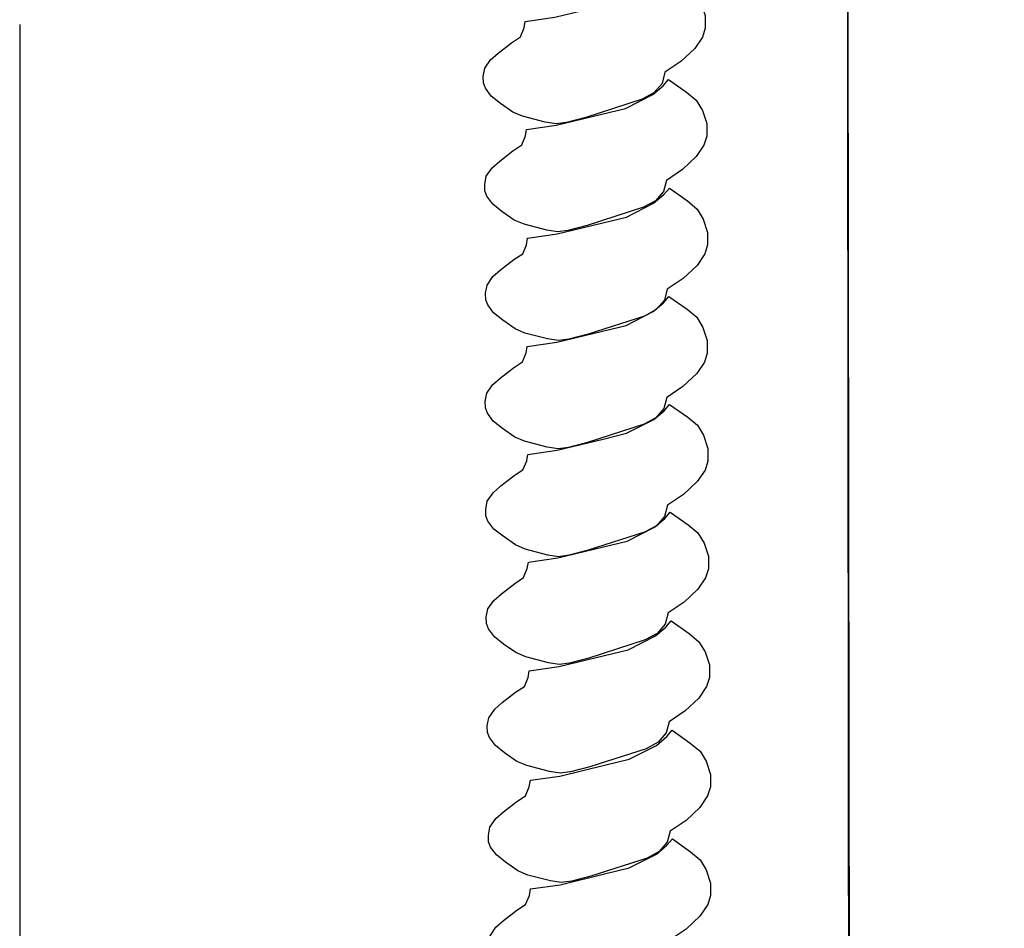
# Model space of a CAD drawing. Extents: x -26.8 to 26.8, y -37.6 to 37.6.
# Drawn here: x 2.5 to 8.6, y -10.7 to -5.1 of the extents above; entities that cross this region are included whole.
import ezdxf

# ---------------------------------------------------------------- set-up
doc = ezdxf.new("R2010")
doc.units = 0
doc.header["$MEASUREMENT"] = 0
doc.layers.add('DEFAULT_1', color=7, linetype='CONTINUOUS')

msp = doc.modelspace()

# ---------------------------------------------------------------- linework, layer by layer
at = {"layer": 'DEFAULT_1', "color": 250}
for points, knots in [([(13.7492, -23.0331), (13.7492, -23.0331), (14.6452, -20.1153), (14.6452, -20.1153), (14.6452, -20.1153), (14.6452, -20.1153), (14.6139, -3.5893), (14.6139, -3.5893), (14.6139, -3.5893), (14.6139, -3.5893), (13.7967, -3.6044), (13.7967, -3.6044), (13.7967, -3.6044), (13.7967, -3.6044), (13.7185, -35.554), (13.7185, -35.554), (13.7185, -35.554), (13.7185, -35.554), (7.6649, -35.554), (7.6649, -35.554), (7.6649, -35.554), (7.6649, -35.554), (7.6313, -3.5389), (7.6313, -3.5389), (7.6313, -3.5389), (7.6313, -3.5389), (7.6584, -23.2369), (7.6584, -23.2369), (7.6584, -23.2369), (7.6584, -23.2369), (6.6983, -19.9106), (6.6983, -19.9106), (6.6983, -19.9106), (6.6983, -19.9106), (6.6983, -12.0439), (6.6983, -12.0439)], [0, 0, 0, 0, 0.1, 0.1, 0.1, 0.1, 0.2, 0.2, 0.2, 0.2, 0.3, 0.3, 0.3, 0.3, 0.4, 0.4, 0.4, 0.4, 0.5, 0.5, 0.5, 0.5, 0.6, 0.6, 0.6, 0.6, 0.7, 0.7, 0.7, 0.7, 0.8, 0.8, 0.8, 0.8, 1, 1, 1, 1]), ([(6.5137, -4.8114), (6.5137, -4.8114), (6.4797, -4.8508), (6.4797, -4.8508), (6.4797, -4.8508), (6.4797, -4.8508), (6.4164, -4.9051), (6.4164, -4.9051), (6.4164, -4.9051), (6.4164, -4.9051), (6.2474, -4.9908), (6.2474, -4.9908), (6.2474, -4.9908), (6.2474, -4.9908), (6.1015, -5.0265), (6.1015, -5.0265), (6.1015, -5.0265), (6.1015, -5.0265), (5.8178, -5.0953), (5.8178, -5.0953), (5.8178, -5.0953), (5.8178, -5.0953), (5.6348, -5.1216), (5.6348, -5.1216), (5.6348, -5.1216), (5.6348, -5.1216), (5.628, -5.1618), (5.628, -5.1618), (5.628, -5.1618), (5.628, -5.1618), (5.6049, -5.2175), (5.6049, -5.2175), (5.6049, -5.2175), (5.6049, -5.2175), (5.5499, -5.2532), (5.5499, -5.2532), (5.5499, -5.2532), (5.5499, -5.2532), (5.4674, -5.3177), (5.4674, -5.3177), (5.4674, -5.3177), (5.4674, -5.3177), (5.4205, -5.3591), (5.4205, -5.3591), (5.4205, -5.3591), (5.4205, -5.3591), (5.3841, -5.4118), (5.3841, -5.4118), (5.3841, -5.4118), (5.3841, -5.4118), (5.3744, -5.4625), (5.3744, -5.4625), (5.3744, -5.4625), (5.3744, -5.4625), (5.3757, -5.5028), (5.3757, -5.5028), (5.3757, -5.5028), (5.3757, -5.5028), (5.3882, -5.5353), (5.3882, -5.5353), (5.3882, -5.5353), (5.3882, -5.5353), (5.4239, -5.5849), (5.4239, -5.5849), (5.4239, -5.5849), (5.4239, -5.5849), (5.4816, -5.6299), (5.4816, -5.6299), (5.4816, -5.6299), (5.4816, -5.6299), (5.5576, -5.6831), (5.5576, -5.6831), (5.5576, -5.6831), (5.5576, -5.6831), (5.6183, -5.7093), (5.6183, -5.7093), (5.6183, -5.7093), (5.6183, -5.7093), (5.7592, -5.7462), (5.7592, -5.7462), (5.7592, -5.7462), (5.7592, -5.7462), (5.8259, -5.7561), (5.8259, -5.7561), (5.8259, -5.7561), (5.8259, -5.7561), (5.8904, -5.7475), (5.8904, -5.7475), (5.8904, -5.7475), (5.8904, -5.7475), (6.0096, -5.7165), (6.0096, -5.7165), (6.0096, -5.7165), (6.0096, -5.7165), (6.3589, -5.6041), (6.3589, -5.6041), (6.3589, -5.6041), (6.3589, -5.6041), (6.4327, -5.5638), (6.4327, -5.5638), (6.4327, -5.5638), (6.4327, -5.5638), (6.4827, -5.5061), (6.4827, -5.5061), (6.4827, -5.5061), (6.4827, -5.5061), (6.501, -5.4369), (6.501, -5.4369), (6.501, -5.4369), (6.501, -5.4369), (6.5996, -5.3704), (6.5996, -5.3704), (6.5996, -5.3704), (6.5996, -5.3704), (6.6852, -5.2896), (6.6852, -5.2896), (6.6852, -5.2896), (6.6852, -5.2896), (6.7331, -5.2188), (6.7331, -5.2188), (6.7331, -5.2188), (6.7331, -5.2188), (6.751, -5.1632), (6.751, -5.1632), (6.751, -5.1632), (6.751, -5.1632), (6.7508, -5.0851), (6.7508, -5.0851), (6.7508, -5.0851), (6.7508, -5.0851), (6.7241, -5.0035), (6.7241, -5.0035), (6.7241, -5.0035), (6.7241, -5.0035), (6.6858, -4.9406), (6.6858, -4.9406), (6.6858, -4.9406), (6.6858, -4.9406), (6.6257, -4.8904), (6.6257, -4.8904), (6.6257, -4.8904), (6.6257, -4.8904), (6.5137, -4.8114), (6.5137, -4.8114)], [0, 0, 0, 0, 0.027027, 0.027027, 0.027027, 0.027027, 0.054054, 0.054054, 0.054054, 0.054054, 0.081081, 0.081081, 0.081081, 0.081081, 0.108108, 0.108108, 0.108108, 0.108108, 0.135135, 0.135135, 0.135135, 0.135135, 0.162162, 0.162162, 0.162162, 0.162162, 0.189189, 0.189189, 0.189189, 0.189189, 0.216216, 0.216216, 0.216216, 0.216216, 0.243243, 0.243243, 0.243243, 0.243243, 0.27027, 0.27027, 0.27027, 0.27027, 0.297297, 0.297297, 0.297297, 0.297297, 0.324324, 0.324324, 0.324324, 0.324324, 0.351351, 0.351351, 0.351351, 0.351351, 0.378378, 0.378378, 0.378378, 0.378378, 0.405405, 0.405405, 0.405405, 0.405405, 0.432432, 0.432432, 0.432432, 0.432432, 0.459459, 0.459459, 0.459459, 0.459459, 0.486486, 0.486486, 0.486486, 0.486486, 0.513514, 0.513514, 0.513514, 0.513514, 0.540541, 0.540541, 0.540541, 0.540541, 0.567568, 0.567568, 0.567568, 0.567568, 0.594595, 0.594595, 0.594595, 0.594595, 0.621622, 0.621622, 0.621622, 0.621622, 0.648649, 0.648649, 0.648649, 0.648649, 0.675676, 0.675676, 0.675676, 0.675676, 0.702703, 0.702703, 0.702703, 0.702703, 0.72973, 0.72973, 0.72973, 0.72973, 0.756757, 0.756757, 0.756757, 0.756757, 0.783784, 0.783784, 0.783784, 0.783784, 0.810811, 0.810811, 0.810811, 0.810811, 0.837838, 0.837838, 0.837838, 0.837838, 0.864865, 0.864865, 0.864865, 0.864865, 0.891892, 0.891892, 0.891892, 0.891892, 0.918919, 0.918919, 0.918919, 0.918919, 0.945946, 0.945946, 0.945946, 0.945946, 1, 1, 1, 1]), ([(6.5229, -5.481), (6.5229, -5.481), (6.4888, -5.5206), (6.4888, -5.5206), (6.4888, -5.5206), (6.4888, -5.5206), (6.4254, -5.5747), (6.4254, -5.5747), (6.4254, -5.5747), (6.4254, -5.5747), (6.2564, -5.6607), (6.2564, -5.6607), (6.2564, -5.6607), (6.2564, -5.6607), (6.1105, -5.6962), (6.1105, -5.6962), (6.1105, -5.6962), (6.1105, -5.6962), (5.8268, -5.765), (5.8268, -5.765), (5.8268, -5.765), (5.8268, -5.765), (5.6438, -5.7914), (5.6438, -5.7914), (5.6438, -5.7914), (5.6438, -5.7914), (5.637, -5.8315), (5.637, -5.8315), (5.637, -5.8315), (5.637, -5.8315), (5.6137, -5.8871), (5.6137, -5.8871), (5.6137, -5.8871), (5.6137, -5.8871), (5.559, -5.9231), (5.559, -5.9231), (5.559, -5.9231), (5.559, -5.9231), (5.4766, -5.9876), (5.4766, -5.9876), (5.4766, -5.9876), (5.4766, -5.9876), (5.4296, -6.029), (5.4296, -6.029), (5.4296, -6.029), (5.4296, -6.029), (5.3932, -6.0815), (5.3932, -6.0815), (5.3932, -6.0815), (5.3932, -6.0815), (5.3837, -6.1321), (5.3837, -6.1321), (5.3837, -6.1321), (5.3837, -6.1321), (5.3848, -6.1726), (5.3848, -6.1726), (5.3848, -6.1726), (5.3848, -6.1726), (5.3972, -6.2052), (5.3972, -6.2052), (5.3972, -6.2052), (5.3972, -6.2052), (5.4332, -6.2547), (5.4332, -6.2547), (5.4332, -6.2547), (5.4332, -6.2547), (5.4907, -6.2995), (5.4907, -6.2995), (5.4907, -6.2995), (5.4907, -6.2995), (5.5667, -6.3529), (5.5667, -6.3529), (5.5667, -6.3529), (5.5667, -6.3529), (5.6275, -6.3792), (5.6275, -6.3792), (5.6275, -6.3792), (5.6275, -6.3792), (5.7685, -6.416), (5.7685, -6.416), (5.7685, -6.416), (5.7685, -6.416), (5.835, -6.426), (5.835, -6.426), (5.835, -6.426), (5.835, -6.426), (5.8997, -6.4174), (5.8997, -6.4174), (5.8997, -6.4174), (5.8997, -6.4174), (6.0187, -6.3862), (6.0187, -6.3862), (6.0187, -6.3862), (6.0187, -6.3862), (6.368, -6.274), (6.368, -6.274), (6.368, -6.274), (6.368, -6.274), (6.4417, -6.2335), (6.4417, -6.2335), (6.4417, -6.2335), (6.4417, -6.2335), (6.4917, -6.176), (6.4917, -6.176), (6.4917, -6.176), (6.4917, -6.176), (6.5101, -6.1068), (6.5101, -6.1068), (6.5101, -6.1068), (6.5101, -6.1068), (6.6087, -6.0403), (6.6087, -6.0403), (6.6087, -6.0403), (6.6087, -6.0403), (6.6944, -5.9595), (6.6944, -5.9595), (6.6944, -5.9595), (6.6944, -5.9595), (6.7422, -5.8887), (6.7422, -5.8887), (6.7422, -5.8887), (6.7422, -5.8887), (6.7603, -5.8328), (6.7603, -5.8328), (6.7603, -5.8328), (6.7603, -5.8328), (6.76, -5.755), (6.76, -5.755), (6.76, -5.755), (6.76, -5.755), (6.7331, -5.6733), (6.7331, -5.6733), (6.7331, -5.6733), (6.7331, -5.6733), (6.6949, -5.6104), (6.6949, -5.6104), (6.6949, -5.6104), (6.6949, -5.6104), (6.6349, -5.5602), (6.6349, -5.5602), (6.6349, -5.5602), (6.6349, -5.5602), (6.5229, -5.481), (6.5229, -5.481)], [0, 0, 0, 0, 0.027027, 0.027027, 0.027027, 0.027027, 0.054054, 0.054054, 0.054054, 0.054054, 0.081081, 0.081081, 0.081081, 0.081081, 0.108108, 0.108108, 0.108108, 0.108108, 0.135135, 0.135135, 0.135135, 0.135135, 0.162162, 0.162162, 0.162162, 0.162162, 0.189189, 0.189189, 0.189189, 0.189189, 0.216216, 0.216216, 0.216216, 0.216216, 0.243243, 0.243243, 0.243243, 0.243243, 0.27027, 0.27027, 0.27027, 0.27027, 0.297297, 0.297297, 0.297297, 0.297297, 0.324324, 0.324324, 0.324324, 0.324324, 0.351351, 0.351351, 0.351351, 0.351351, 0.378378, 0.378378, 0.378378, 0.378378, 0.405405, 0.405405, 0.405405, 0.405405, 0.432432, 0.432432, 0.432432, 0.432432, 0.459459, 0.459459, 0.459459, 0.459459, 0.486486, 0.486486, 0.486486, 0.486486, 0.513514, 0.513514, 0.513514, 0.513514, 0.540541, 0.540541, 0.540541, 0.540541, 0.567568, 0.567568, 0.567568, 0.567568, 0.594595, 0.594595, 0.594595, 0.594595, 0.621622, 0.621622, 0.621622, 0.621622, 0.648649, 0.648649, 0.648649, 0.648649, 0.675676, 0.675676, 0.675676, 0.675676, 0.702703, 0.702703, 0.702703, 0.702703, 0.72973, 0.72973, 0.72973, 0.72973, 0.756757, 0.756757, 0.756757, 0.756757, 0.783784, 0.783784, 0.783784, 0.783784, 0.810811, 0.810811, 0.810811, 0.810811, 0.837838, 0.837838, 0.837838, 0.837838, 0.864865, 0.864865, 0.864865, 0.864865, 0.891892, 0.891892, 0.891892, 0.891892, 0.918919, 0.918919, 0.918919, 0.918919, 0.945946, 0.945946, 0.945946, 0.945946, 1, 1, 1, 1]), ([(6.5281, -6.1557), (6.5281, -6.1557), (6.4942, -6.195), (6.4942, -6.195), (6.4942, -6.195), (6.4942, -6.195), (6.4306, -6.2491), (6.4306, -6.2491), (6.4306, -6.2491), (6.4306, -6.2491), (6.2619, -6.3351), (6.2619, -6.3351), (6.2619, -6.3351), (6.2619, -6.3351), (6.1157, -6.3708), (6.1157, -6.3708), (6.1157, -6.3708), (6.1157, -6.3708), (5.8323, -6.4393), (5.8323, -6.4393), (5.8323, -6.4393), (5.8323, -6.4393), (5.649, -6.4658), (5.649, -6.4658), (5.649, -6.4658), (5.649, -6.4658), (5.6425, -6.5059), (5.6425, -6.5059), (5.6425, -6.5059), (5.6425, -6.5059), (5.6192, -6.5615), (5.6192, -6.5615), (5.6192, -6.5615), (5.6192, -6.5615), (5.5644, -6.5975), (5.5644, -6.5975), (5.5644, -6.5975), (5.5644, -6.5975), (5.4818, -6.662), (5.4818, -6.662), (5.4818, -6.662), (5.4818, -6.662), (5.435, -6.7034), (5.435, -6.7034), (5.435, -6.7034), (5.435, -6.7034), (5.3984, -6.7558), (5.3984, -6.7558), (5.3984, -6.7558), (5.3984, -6.7558), (5.3889, -6.8065), (5.3889, -6.8065), (5.3889, -6.8065), (5.3889, -6.8065), (5.39, -6.847), (5.39, -6.847), (5.39, -6.847), (5.39, -6.847), (5.4024, -6.8796), (5.4024, -6.8796), (5.4024, -6.8796), (5.4024, -6.8796), (5.4384, -6.9291), (5.4384, -6.9291), (5.4384, -6.9291), (5.4384, -6.9291), (5.4961, -6.9737), (5.4961, -6.9737), (5.4961, -6.9737), (5.4961, -6.9737), (5.5719, -7.0273), (5.5719, -7.0273), (5.5719, -7.0273), (5.5719, -7.0273), (5.6327, -7.0536), (5.6327, -7.0536), (5.6327, -7.0536), (5.6327, -7.0536), (5.7737, -7.0902), (5.7737, -7.0902), (5.7737, -7.0902), (5.7737, -7.0902), (5.8404, -7.1004), (5.8404, -7.1004), (5.8404, -7.1004), (5.8404, -7.1004), (5.9049, -7.0918), (5.9049, -7.0918), (5.9049, -7.0918), (5.9049, -7.0918), (6.0241, -7.0606), (6.0241, -7.0606), (6.0241, -7.0606), (6.0241, -7.0606), (6.3734, -6.9484), (6.3734, -6.9484), (6.3734, -6.9484), (6.3734, -6.9484), (6.4472, -6.9079), (6.4472, -6.9079), (6.4472, -6.9079), (6.4472, -6.9079), (6.4972, -6.8504), (6.4972, -6.8504), (6.4972, -6.8504), (6.4972, -6.8504), (6.5155, -6.7812), (6.5155, -6.7812), (6.5155, -6.7812), (6.5155, -6.7812), (6.6141, -6.7144), (6.6141, -6.7144), (6.6141, -6.7144), (6.6141, -6.7144), (6.6996, -6.6339), (6.6996, -6.6339), (6.6996, -6.6339), (6.6996, -6.6339), (6.7476, -6.5631), (6.7476, -6.5631), (6.7476, -6.5631), (6.7476, -6.5631), (6.7655, -6.507), (6.7655, -6.507), (6.7655, -6.507), (6.7655, -6.507), (6.7652, -6.4292), (6.7652, -6.4292), (6.7652, -6.4292), (6.7652, -6.4292), (6.7383, -6.3477), (6.7383, -6.3477), (6.7383, -6.3477), (6.7383, -6.3477), (6.7003, -6.2848), (6.7003, -6.2848), (6.7003, -6.2848), (6.7003, -6.2848), (6.6401, -6.2346), (6.6401, -6.2346), (6.6401, -6.2346), (6.6401, -6.2346), (6.5281, -6.1557), (6.5281, -6.1557)], [0, 0, 0, 0, 0.027027, 0.027027, 0.027027, 0.027027, 0.054054, 0.054054, 0.054054, 0.054054, 0.081081, 0.081081, 0.081081, 0.081081, 0.108108, 0.108108, 0.108108, 0.108108, 0.135135, 0.135135, 0.135135, 0.135135, 0.162162, 0.162162, 0.162162, 0.162162, 0.189189, 0.189189, 0.189189, 0.189189, 0.216216, 0.216216, 0.216216, 0.216216, 0.243243, 0.243243, 0.243243, 0.243243, 0.27027, 0.27027, 0.27027, 0.27027, 0.297297, 0.297297, 0.297297, 0.297297, 0.324324, 0.324324, 0.324324, 0.324324, 0.351351, 0.351351, 0.351351, 0.351351, 0.378378, 0.378378, 0.378378, 0.378378, 0.405405, 0.405405, 0.405405, 0.405405, 0.432432, 0.432432, 0.432432, 0.432432, 0.459459, 0.459459, 0.459459, 0.459459, 0.486486, 0.486486, 0.486486, 0.486486, 0.513514, 0.513514, 0.513514, 0.513514, 0.540541, 0.540541, 0.540541, 0.540541, 0.567568, 0.567568, 0.567568, 0.567568, 0.594595, 0.594595, 0.594595, 0.594595, 0.621622, 0.621622, 0.621622, 0.621622, 0.648649, 0.648649, 0.648649, 0.648649, 0.675676, 0.675676, 0.675676, 0.675676, 0.702703, 0.702703, 0.702703, 0.702703, 0.72973, 0.72973, 0.72973, 0.72973, 0.756757, 0.756757, 0.756757, 0.756757, 0.783784, 0.783784, 0.783784, 0.783784, 0.810811, 0.810811, 0.810811, 0.810811, 0.837838, 0.837838, 0.837838, 0.837838, 0.864865, 0.864865, 0.864865, 0.864865, 0.891892, 0.891892, 0.891892, 0.891892, 0.918919, 0.918919, 0.918919, 0.918919, 0.945946, 0.945946, 0.945946, 0.945946, 1, 1, 1, 1]), ([(6.5259, -6.8267), (6.5259, -6.8267), (6.492, -6.866), (6.492, -6.866), (6.492, -6.866), (6.492, -6.866), (6.4286, -6.9205), (6.4286, -6.9205), (6.4286, -6.9205), (6.4286, -6.9205), (6.2596, -7.0063), (6.2596, -7.0063), (6.2596, -7.0063), (6.2596, -7.0063), (6.1137, -7.042), (6.1137, -7.042), (6.1137, -7.042), (6.1137, -7.042), (5.83, -7.1106), (5.83, -7.1106), (5.83, -7.1106), (5.83, -7.1106), (5.647, -7.137), (5.647, -7.137), (5.647, -7.137), (5.647, -7.137), (5.6402, -7.1769), (5.6402, -7.1769), (5.6402, -7.1769), (5.6402, -7.1769), (5.6171, -7.2327), (5.6171, -7.2327), (5.6171, -7.2327), (5.6171, -7.2327), (5.5621, -7.2685), (5.5621, -7.2685), (5.5621, -7.2685), (5.5621, -7.2685), (5.4798, -7.333), (5.4798, -7.333), (5.4798, -7.333), (5.4798, -7.333), (5.4327, -7.3746), (5.4327, -7.3746), (5.4327, -7.3746), (5.4327, -7.3746), (5.3963, -7.4271), (5.3963, -7.4271), (5.3963, -7.4271), (5.3963, -7.4271), (5.3866, -7.4777), (5.3866, -7.4777), (5.3866, -7.4777), (5.3866, -7.4777), (5.3879, -7.518), (5.3879, -7.518), (5.3879, -7.518), (5.3879, -7.518), (5.4004, -7.5508), (5.4004, -7.5508), (5.4004, -7.5508), (5.4004, -7.5508), (5.4364, -7.6001), (5.4364, -7.6001), (5.4364, -7.6001), (5.4364, -7.6001), (5.4938, -7.6449), (5.4938, -7.6449), (5.4938, -7.6449), (5.4938, -7.6449), (5.5698, -7.6985), (5.5698, -7.6985), (5.5698, -7.6985), (5.5698, -7.6985), (5.6307, -7.7248), (5.6307, -7.7248), (5.6307, -7.7248), (5.6307, -7.7248), (5.7714, -7.7614), (5.7714, -7.7614), (5.7714, -7.7614), (5.7714, -7.7614), (5.8384, -7.7716), (5.8384, -7.7716), (5.8384, -7.7716), (5.8384, -7.7716), (5.9028, -7.763), (5.9028, -7.763), (5.9028, -7.763), (5.9028, -7.763), (6.0216, -7.7318), (6.0216, -7.7318), (6.0216, -7.7318), (6.0216, -7.7318), (6.3711, -7.6196), (6.3711, -7.6196), (6.3711, -7.6196), (6.3711, -7.6196), (6.4447, -7.5789), (6.4447, -7.5789), (6.4447, -7.5789), (6.4447, -7.5789), (6.4949, -7.5216), (6.4949, -7.5216), (6.4949, -7.5216), (6.4949, -7.5216), (6.5132, -7.4524), (6.5132, -7.4524), (6.5132, -7.4524), (6.5132, -7.4524), (6.6119, -7.3857), (6.6119, -7.3857), (6.6119, -7.3857), (6.6119, -7.3857), (6.6976, -7.3051), (6.6976, -7.3051), (6.6976, -7.3051), (6.6976, -7.3051), (6.7456, -7.2341), (6.7456, -7.2341), (6.7456, -7.2341), (6.7456, -7.2341), (6.7632, -7.1782), (6.7632, -7.1782), (6.7632, -7.1782), (6.7632, -7.1782), (6.763, -7.1004), (6.763, -7.1004), (6.763, -7.1004), (6.763, -7.1004), (6.7363, -7.019), (6.7363, -7.019), (6.7363, -7.019), (6.7363, -7.019), (6.6983, -6.9561), (6.6983, -6.9561), (6.6983, -6.9561), (6.6983, -6.9561), (6.6379, -6.9056), (6.6379, -6.9056), (6.6379, -6.9056), (6.6379, -6.9056), (6.5259, -6.8267), (6.5259, -6.8267)], [0, 0, 0, 0, 0.027027, 0.027027, 0.027027, 0.027027, 0.054054, 0.054054, 0.054054, 0.054054, 0.081081, 0.081081, 0.081081, 0.081081, 0.108108, 0.108108, 0.108108, 0.108108, 0.135135, 0.135135, 0.135135, 0.135135, 0.162162, 0.162162, 0.162162, 0.162162, 0.189189, 0.189189, 0.189189, 0.189189, 0.216216, 0.216216, 0.216216, 0.216216, 0.243243, 0.243243, 0.243243, 0.243243, 0.27027, 0.27027, 0.27027, 0.27027, 0.297297, 0.297297, 0.297297, 0.297297, 0.324324, 0.324324, 0.324324, 0.324324, 0.351351, 0.351351, 0.351351, 0.351351, 0.378378, 0.378378, 0.378378, 0.378378, 0.405405, 0.405405, 0.405405, 0.405405, 0.432432, 0.432432, 0.432432, 0.432432, 0.459459, 0.459459, 0.459459, 0.459459, 0.486486, 0.486486, 0.486486, 0.486486, 0.513514, 0.513514, 0.513514, 0.513514, 0.540541, 0.540541, 0.540541, 0.540541, 0.567568, 0.567568, 0.567568, 0.567568, 0.594595, 0.594595, 0.594595, 0.594595, 0.621622, 0.621622, 0.621622, 0.621622, 0.648649, 0.648649, 0.648649, 0.648649, 0.675676, 0.675676, 0.675676, 0.675676, 0.702703, 0.702703, 0.702703, 0.702703, 0.72973, 0.72973, 0.72973, 0.72973, 0.756757, 0.756757, 0.756757, 0.756757, 0.783784, 0.783784, 0.783784, 0.783784, 0.810811, 0.810811, 0.810811, 0.810811, 0.837838, 0.837838, 0.837838, 0.837838, 0.864865, 0.864865, 0.864865, 0.864865, 0.891892, 0.891892, 0.891892, 0.891892, 0.918919, 0.918919, 0.918919, 0.918919, 0.945946, 0.945946, 0.945946, 0.945946, 1, 1, 1, 1]), ([(6.5297, -7.4958), (6.5297, -7.4958), (6.4956, -7.5352), (6.4956, -7.5352), (6.4956, -7.5352), (6.4956, -7.5352), (6.4322, -7.5895), (6.4322, -7.5895), (6.4322, -7.5895), (6.4322, -7.5895), (6.2632, -7.6752), (6.2632, -7.6752), (6.2632, -7.6752), (6.2632, -7.6752), (6.1173, -7.711), (6.1173, -7.711), (6.1173, -7.711), (6.1173, -7.711), (5.8338, -7.7798), (5.8338, -7.7798), (5.8338, -7.7798), (5.8338, -7.7798), (5.6506, -7.806), (5.6506, -7.806), (5.6506, -7.806), (5.6506, -7.806), (5.644, -7.8463), (5.644, -7.8463), (5.644, -7.8463), (5.644, -7.8463), (5.6207, -7.9019), (5.6207, -7.9019), (5.6207, -7.9019), (5.6207, -7.9019), (5.566, -7.9374), (5.566, -7.9374), (5.566, -7.9374), (5.566, -7.9374), (5.4836, -8.0019), (5.4836, -8.0019), (5.4836, -8.0019), (5.4836, -8.0019), (5.4366, -8.0435), (5.4366, -8.0435), (5.4366, -8.0435), (5.4366, -8.0435), (5.3999, -8.0963), (5.3999, -8.0963), (5.3999, -8.0963), (5.3999, -8.0963), (5.3902, -8.1469), (5.3902, -8.1469), (5.3902, -8.1469), (5.3902, -8.1469), (5.3918, -8.1872), (5.3918, -8.1872), (5.3918, -8.1872), (5.3918, -8.1872), (5.404, -8.2198), (5.404, -8.2198), (5.404, -8.2198), (5.404, -8.2198), (5.4402, -8.2693), (5.4402, -8.2693), (5.4402, -8.2693), (5.4402, -8.2693), (5.4974, -8.3141), (5.4974, -8.3141), (5.4974, -8.3141), (5.4974, -8.3141), (5.5737, -8.3675), (5.5737, -8.3675), (5.5737, -8.3675), (5.5737, -8.3675), (5.6343, -8.3938), (5.6343, -8.3938), (5.6343, -8.3938), (5.6343, -8.3938), (5.7753, -8.4304), (5.7753, -8.4304), (5.7753, -8.4304), (5.7753, -8.4304), (5.842, -8.4406), (5.842, -8.4406), (5.842, -8.4406), (5.842, -8.4406), (5.9067, -8.432), (5.9067, -8.432), (5.9067, -8.432), (5.9067, -8.432), (6.0255, -8.401), (6.0255, -8.401), (6.0255, -8.401), (6.0255, -8.401), (6.3748, -8.2886), (6.3748, -8.2886), (6.3748, -8.2886), (6.3748, -8.2886), (6.4485, -8.2481), (6.4485, -8.2481), (6.4485, -8.2481), (6.4485, -8.2481), (6.4987, -8.1906), (6.4987, -8.1906), (6.4987, -8.1906), (6.4987, -8.1906), (6.5168, -8.1214), (6.5168, -8.1214), (6.5168, -8.1214), (6.5168, -8.1214), (6.6157, -8.0546), (6.6157, -8.0546), (6.6157, -8.0546), (6.6157, -8.0546), (6.7014, -7.9741), (6.7014, -7.9741), (6.7014, -7.9741), (6.7014, -7.9741), (6.7492, -7.9031), (6.7492, -7.9031), (6.7492, -7.9031), (6.7492, -7.9031), (6.767, -7.8474), (6.767, -7.8474), (6.767, -7.8474), (6.767, -7.8474), (6.767, -7.7694), (6.767, -7.7694), (6.767, -7.7694), (6.767, -7.7694), (6.7401, -7.6879), (6.7401, -7.6879), (6.7401, -7.6879), (6.7401, -7.6879), (6.7019, -7.625), (6.7019, -7.625), (6.7019, -7.625), (6.7019, -7.625), (6.6419, -7.5746), (6.6419, -7.5746), (6.6419, -7.5746), (6.6419, -7.5746), (6.5297, -7.4958), (6.5297, -7.4958)], [0, 0, 0, 0, 0.027027, 0.027027, 0.027027, 0.027027, 0.054054, 0.054054, 0.054054, 0.054054, 0.081081, 0.081081, 0.081081, 0.081081, 0.108108, 0.108108, 0.108108, 0.108108, 0.135135, 0.135135, 0.135135, 0.135135, 0.162162, 0.162162, 0.162162, 0.162162, 0.189189, 0.189189, 0.189189, 0.189189, 0.216216, 0.216216, 0.216216, 0.216216, 0.243243, 0.243243, 0.243243, 0.243243, 0.27027, 0.27027, 0.27027, 0.27027, 0.297297, 0.297297, 0.297297, 0.297297, 0.324324, 0.324324, 0.324324, 0.324324, 0.351351, 0.351351, 0.351351, 0.351351, 0.378378, 0.378378, 0.378378, 0.378378, 0.405405, 0.405405, 0.405405, 0.405405, 0.432432, 0.432432, 0.432432, 0.432432, 0.459459, 0.459459, 0.459459, 0.459459, 0.486486, 0.486486, 0.486486, 0.486486, 0.513514, 0.513514, 0.513514, 0.513514, 0.540541, 0.540541, 0.540541, 0.540541, 0.567568, 0.567568, 0.567568, 0.567568, 0.594595, 0.594595, 0.594595, 0.594595, 0.621622, 0.621622, 0.621622, 0.621622, 0.648649, 0.648649, 0.648649, 0.648649, 0.675676, 0.675676, 0.675676, 0.675676, 0.702703, 0.702703, 0.702703, 0.702703, 0.72973, 0.72973, 0.72973, 0.72973, 0.756757, 0.756757, 0.756757, 0.756757, 0.783784, 0.783784, 0.783784, 0.783784, 0.810811, 0.810811, 0.810811, 0.810811, 0.837838, 0.837838, 0.837838, 0.837838, 0.864865, 0.864865, 0.864865, 0.864865, 0.891892, 0.891892, 0.891892, 0.891892, 0.918919, 0.918919, 0.918919, 0.918919, 0.945946, 0.945946, 0.945946, 0.945946, 1, 1, 1, 1]), ([(6.5336, -8.1637), (6.5336, -8.1637), (6.4994, -8.203), (6.4994, -8.203), (6.4994, -8.203), (6.4994, -8.203), (6.4358, -8.2573), (6.4358, -8.2573), (6.4358, -8.2573), (6.4358, -8.2573), (6.2669, -8.3433), (6.2669, -8.3433), (6.2669, -8.3433), (6.2669, -8.3433), (6.1209, -8.3788), (6.1209, -8.3788), (6.1209, -8.3788), (6.1209, -8.3788), (5.8375, -8.4476), (5.8375, -8.4476), (5.8375, -8.4476), (5.8375, -8.4476), (5.6542, -8.4738), (5.6542, -8.4738), (5.6542, -8.4738), (5.6542, -8.4738), (5.6477, -8.5141), (5.6477, -8.5141), (5.6477, -8.5141), (5.6477, -8.5141), (5.6244, -8.5698), (5.6244, -8.5698), (5.6244, -8.5698), (5.6244, -8.5698), (5.5696, -8.6057), (5.5696, -8.6057), (5.5696, -8.6057), (5.5696, -8.6057), (5.4873, -8.6702), (5.4873, -8.6702), (5.4873, -8.6702), (5.4873, -8.6702), (5.4402, -8.7116), (5.4402, -8.7116), (5.4402, -8.7116), (5.4402, -8.7116), (5.4036, -8.7641), (5.4036, -8.7641), (5.4036, -8.7641), (5.4036, -8.7641), (5.3938, -8.8148), (5.3938, -8.8148), (5.3938, -8.8148), (5.3938, -8.8148), (5.3954, -8.855), (5.3954, -8.855), (5.3954, -8.855), (5.3954, -8.855), (5.4076, -8.8876), (5.4076, -8.8876), (5.4076, -8.8876), (5.4076, -8.8876), (5.4438, -8.9372), (5.4438, -8.9372), (5.4438, -8.9372), (5.4438, -8.9372), (5.5013, -8.9822), (5.5013, -8.9822), (5.5013, -8.9822), (5.5013, -8.9822), (5.5773, -9.0356), (5.5773, -9.0356), (5.5773, -9.0356), (5.5773, -9.0356), (5.6379, -9.0616), (5.6379, -9.0616), (5.6379, -9.0616), (5.6379, -9.0616), (5.7789, -9.0987), (5.7789, -9.0987), (5.7789, -9.0987), (5.7789, -9.0987), (5.8456, -9.1086), (5.8456, -9.1086), (5.8456, -9.1086), (5.8456, -9.1086), (5.9103, -9.1), (5.9103, -9.1), (5.9103, -9.1), (5.9103, -9.1), (6.0291, -9.0688), (6.0291, -9.0688), (6.0291, -9.0688), (6.0291, -9.0688), (6.3784, -8.9566), (6.3784, -8.9566), (6.3784, -8.9566), (6.3784, -8.9566), (6.4521, -8.9161), (6.4521, -8.9161), (6.4521, -8.9161), (6.4521, -8.9161), (6.5024, -8.8584), (6.5024, -8.8584), (6.5024, -8.8584), (6.5024, -8.8584), (6.5207, -8.7892), (6.5207, -8.7892), (6.5207, -8.7892), (6.5207, -8.7892), (6.6193, -8.7227), (6.6193, -8.7227), (6.6193, -8.7227), (6.6193, -8.7227), (6.7051, -8.6422), (6.7051, -8.6422), (6.7051, -8.6422), (6.7051, -8.6422), (6.7528, -8.5711), (6.7528, -8.5711), (6.7528, -8.5711), (6.7528, -8.5711), (6.7707, -8.5155), (6.7707, -8.5155), (6.7707, -8.5155), (6.7707, -8.5155), (6.7707, -8.4376), (6.7707, -8.4376), (6.7707, -8.4376), (6.7707, -8.4376), (6.7437, -8.356), (6.7437, -8.356), (6.7437, -8.356), (6.7437, -8.356), (6.7055, -8.2931), (6.7055, -8.2931), (6.7055, -8.2931), (6.7055, -8.2931), (6.6456, -8.2429), (6.6456, -8.2429), (6.6456, -8.2429), (6.6456, -8.2429), (6.5336, -8.1637), (6.5336, -8.1637)], [0, 0, 0, 0, 0.027027, 0.027027, 0.027027, 0.027027, 0.054054, 0.054054, 0.054054, 0.054054, 0.081081, 0.081081, 0.081081, 0.081081, 0.108108, 0.108108, 0.108108, 0.108108, 0.135135, 0.135135, 0.135135, 0.135135, 0.162162, 0.162162, 0.162162, 0.162162, 0.189189, 0.189189, 0.189189, 0.189189, 0.216216, 0.216216, 0.216216, 0.216216, 0.243243, 0.243243, 0.243243, 0.243243, 0.27027, 0.27027, 0.27027, 0.27027, 0.297297, 0.297297, 0.297297, 0.297297, 0.324324, 0.324324, 0.324324, 0.324324, 0.351351, 0.351351, 0.351351, 0.351351, 0.378378, 0.378378, 0.378378, 0.378378, 0.405405, 0.405405, 0.405405, 0.405405, 0.432432, 0.432432, 0.432432, 0.432432, 0.459459, 0.459459, 0.459459, 0.459459, 0.486486, 0.486486, 0.486486, 0.486486, 0.513514, 0.513514, 0.513514, 0.513514, 0.540541, 0.540541, 0.540541, 0.540541, 0.567568, 0.567568, 0.567568, 0.567568, 0.594595, 0.594595, 0.594595, 0.594595, 0.621622, 0.621622, 0.621622, 0.621622, 0.648649, 0.648649, 0.648649, 0.648649, 0.675676, 0.675676, 0.675676, 0.675676, 0.702703, 0.702703, 0.702703, 0.702703, 0.72973, 0.72973, 0.72973, 0.72973, 0.756757, 0.756757, 0.756757, 0.756757, 0.783784, 0.783784, 0.783784, 0.783784, 0.810811, 0.810811, 0.810811, 0.810811, 0.837838, 0.837838, 0.837838, 0.837838, 0.864865, 0.864865, 0.864865, 0.864865, 0.891892, 0.891892, 0.891892, 0.891892, 0.918919, 0.918919, 0.918919, 0.918919, 0.945946, 0.945946, 0.945946, 0.945946, 1, 1, 1, 1]), ([(6.5392, -8.8383), (6.5392, -8.8383), (6.5053, -8.8777), (6.5053, -8.8777), (6.5053, -8.8777), (6.5053, -8.8777), (6.442, -8.932), (6.442, -8.932), (6.442, -8.932), (6.442, -8.932), (6.273, -9.0179), (6.273, -9.0179), (6.273, -9.0179), (6.273, -9.0179), (6.127, -9.0534), (6.127, -9.0534), (6.127, -9.0534), (6.127, -9.0534), (5.8434, -9.1222), (5.8434, -9.1222), (5.8434, -9.1222), (5.8434, -9.1222), (5.6603, -9.1485), (5.6603, -9.1485), (5.6603, -9.1485), (5.6603, -9.1485), (5.6535, -9.1887), (5.6535, -9.1887), (5.6535, -9.1887), (5.6535, -9.1887), (5.6305, -9.2444), (5.6305, -9.2444), (5.6305, -9.2444), (5.6305, -9.2444), (5.5755, -9.2803), (5.5755, -9.2803), (5.5755, -9.2803), (5.5755, -9.2803), (5.4929, -9.3448), (5.4929, -9.3448), (5.4929, -9.3448), (5.4929, -9.3448), (5.4461, -9.3862), (5.4461, -9.3862), (5.4461, -9.3862), (5.4461, -9.3862), (5.4097, -9.4387), (5.4097, -9.4387), (5.4097, -9.4387), (5.4097, -9.4387), (5.3999, -9.4894), (5.3999, -9.4894), (5.3999, -9.4894), (5.3999, -9.4894), (5.4013, -9.5297), (5.4013, -9.5297), (5.4013, -9.5297), (5.4013, -9.5297), (5.4137, -9.5622), (5.4137, -9.5622), (5.4137, -9.5622), (5.4137, -9.5622), (5.4497, -9.612), (5.4497, -9.612), (5.4497, -9.612), (5.4497, -9.612), (5.5072, -9.6566), (5.5072, -9.6566), (5.5072, -9.6566), (5.5072, -9.6566), (5.5832, -9.7102), (5.5832, -9.7102), (5.5832, -9.7102), (5.5832, -9.7102), (5.644, -9.7362), (5.644, -9.7362), (5.644, -9.7362), (5.644, -9.7362), (5.7848, -9.7731), (5.7848, -9.7731), (5.7848, -9.7731), (5.7848, -9.7731), (5.8515, -9.7833), (5.8515, -9.7833), (5.8515, -9.7833), (5.8515, -9.7833), (5.9162, -9.7747), (5.9162, -9.7747), (5.9162, -9.7747), (5.9162, -9.7747), (6.035, -9.7434), (6.035, -9.7434), (6.035, -9.7434), (6.035, -9.7434), (6.3845, -9.6312), (6.3845, -9.6312), (6.3845, -9.6312), (6.3845, -9.6312), (6.458, -9.5907), (6.458, -9.5907), (6.458, -9.5907), (6.458, -9.5907), (6.508, -9.533), (6.508, -9.533), (6.508, -9.533), (6.508, -9.533), (6.5266, -9.4638), (6.5266, -9.4638), (6.5266, -9.4638), (6.5266, -9.4638), (6.6252, -9.3971), (6.6252, -9.3971), (6.6252, -9.3971), (6.6252, -9.3971), (6.7109, -9.3168), (6.7109, -9.3168), (6.7109, -9.3168), (6.7109, -9.3168), (6.7587, -9.246), (6.7587, -9.246), (6.7587, -9.246), (6.7587, -9.246), (6.7766, -9.1899), (6.7766, -9.1899), (6.7766, -9.1899), (6.7766, -9.1899), (6.7763, -9.112), (6.7763, -9.112), (6.7763, -9.112), (6.7763, -9.112), (6.7496, -9.0306), (6.7496, -9.0306), (6.7496, -9.0306), (6.7496, -9.0306), (6.7114, -8.9677), (6.7114, -8.9677), (6.7114, -8.9677), (6.7114, -8.9677), (6.6512, -8.9175), (6.6512, -8.9175), (6.6512, -8.9175), (6.6512, -8.9175), (6.5392, -8.8383), (6.5392, -8.8383)], [0, 0, 0, 0, 0.027027, 0.027027, 0.027027, 0.027027, 0.054054, 0.054054, 0.054054, 0.054054, 0.081081, 0.081081, 0.081081, 0.081081, 0.108108, 0.108108, 0.108108, 0.108108, 0.135135, 0.135135, 0.135135, 0.135135, 0.162162, 0.162162, 0.162162, 0.162162, 0.189189, 0.189189, 0.189189, 0.189189, 0.216216, 0.216216, 0.216216, 0.216216, 0.243243, 0.243243, 0.243243, 0.243243, 0.27027, 0.27027, 0.27027, 0.27027, 0.297297, 0.297297, 0.297297, 0.297297, 0.324324, 0.324324, 0.324324, 0.324324, 0.351351, 0.351351, 0.351351, 0.351351, 0.378378, 0.378378, 0.378378, 0.378378, 0.405405, 0.405405, 0.405405, 0.405405, 0.432432, 0.432432, 0.432432, 0.432432, 0.459459, 0.459459, 0.459459, 0.459459, 0.486486, 0.486486, 0.486486, 0.486486, 0.513514, 0.513514, 0.513514, 0.513514, 0.540541, 0.540541, 0.540541, 0.540541, 0.567568, 0.567568, 0.567568, 0.567568, 0.594595, 0.594595, 0.594595, 0.594595, 0.621622, 0.621622, 0.621622, 0.621622, 0.648649, 0.648649, 0.648649, 0.648649, 0.675676, 0.675676, 0.675676, 0.675676, 0.702703, 0.702703, 0.702703, 0.702703, 0.72973, 0.72973, 0.72973, 0.72973, 0.756757, 0.756757, 0.756757, 0.756757, 0.783784, 0.783784, 0.783784, 0.783784, 0.810811, 0.810811, 0.810811, 0.810811, 0.837838, 0.837838, 0.837838, 0.837838, 0.864865, 0.864865, 0.864865, 0.864865, 0.891892, 0.891892, 0.891892, 0.891892, 0.918919, 0.918919, 0.918919, 0.918919, 0.945946, 0.945946, 0.945946, 0.945946, 1, 1, 1, 1]), ([(6.546, -9.5168), (6.546, -9.5168), (6.5121, -9.5561), (6.5121, -9.5561), (6.5121, -9.5561), (6.5121, -9.5561), (6.4483, -9.6104), (6.4483, -9.6104), (6.4483, -9.6104), (6.4483, -9.6104), (6.2795, -9.6964), (6.2795, -9.6964), (6.2795, -9.6964), (6.2795, -9.6964), (6.1336, -9.7319), (6.1336, -9.7319), (6.1336, -9.7319), (6.1336, -9.7319), (5.8499, -9.8007), (5.8499, -9.8007), (5.8499, -9.8007), (5.8499, -9.8007), (5.6669, -9.8269), (5.6669, -9.8269), (5.6669, -9.8269), (5.6669, -9.8269), (5.6603, -9.8672), (5.6603, -9.8672), (5.6603, -9.8672), (5.6603, -9.8672), (5.637, -9.9228), (5.637, -9.9228), (5.637, -9.9228), (5.637, -9.9228), (5.5823, -9.9588), (5.5823, -9.9588), (5.5823, -9.9588), (5.5823, -9.9588), (5.4997, -10.0233), (5.4997, -10.0233), (5.4997, -10.0233), (5.4997, -10.0233), (5.4529, -10.0647), (5.4529, -10.0647), (5.4529, -10.0647), (5.4529, -10.0647), (5.4162, -10.1172), (5.4162, -10.1172), (5.4162, -10.1172), (5.4162, -10.1172), (5.4065, -10.1678), (5.4065, -10.1678), (5.4065, -10.1678), (5.4065, -10.1678), (5.4079, -10.2081), (5.4079, -10.2081), (5.4079, -10.2081), (5.4079, -10.2081), (5.4203, -10.2407), (5.4203, -10.2407), (5.4203, -10.2407), (5.4203, -10.2407), (5.4563, -10.2902), (5.4563, -10.2902), (5.4563, -10.2902), (5.4563, -10.2902), (5.5137, -10.335), (5.5137, -10.335), (5.5137, -10.335), (5.5137, -10.335), (5.5897, -10.3886), (5.5897, -10.3886), (5.5897, -10.3886), (5.5897, -10.3886), (5.6506, -10.4147), (5.6506, -10.4147), (5.6506, -10.4147), (5.6506, -10.4147), (5.7913, -10.4515), (5.7913, -10.4515), (5.7913, -10.4515), (5.7913, -10.4515), (5.8581, -10.4617), (5.8581, -10.4617), (5.8581, -10.4617), (5.8581, -10.4617), (5.9228, -10.4531), (5.9228, -10.4531), (5.9228, -10.4531), (5.9228, -10.4531), (6.0415, -10.4219), (6.0415, -10.4219), (6.0415, -10.4219), (6.0415, -10.4219), (6.3913, -10.3097), (6.3913, -10.3097), (6.3913, -10.3097), (6.3913, -10.3097), (6.4648, -10.2692), (6.4648, -10.2692), (6.4648, -10.2692), (6.4648, -10.2692), (6.5148, -10.2115), (6.5148, -10.2115), (6.5148, -10.2115), (6.5148, -10.2115), (6.5334, -10.1423), (6.5334, -10.1423), (6.5334, -10.1423), (6.5334, -10.1423), (6.632, -10.0755), (6.632, -10.0755), (6.632, -10.0755), (6.632, -10.0755), (6.7175, -9.9952), (6.7175, -9.9952), (6.7175, -9.9952), (6.7175, -9.9952), (6.7655, -9.9242), (6.7655, -9.9242), (6.7655, -9.9242), (6.7655, -9.9242), (6.7833, -9.8683), (6.7833, -9.8683), (6.7833, -9.8683), (6.7833, -9.8683), (6.7831, -9.7905), (6.7831, -9.7905), (6.7831, -9.7905), (6.7831, -9.7905), (6.7562, -9.7091), (6.7562, -9.7091), (6.7562, -9.7091), (6.7562, -9.7091), (6.7182, -9.6462), (6.7182, -9.6462), (6.7182, -9.6462), (6.7182, -9.6462), (6.658, -9.5959), (6.658, -9.5959), (6.658, -9.5959), (6.658, -9.5959), (6.546, -9.5168), (6.546, -9.5168)], [0, 0, 0, 0, 0.027027, 0.027027, 0.027027, 0.027027, 0.054054, 0.054054, 0.054054, 0.054054, 0.081081, 0.081081, 0.081081, 0.081081, 0.108108, 0.108108, 0.108108, 0.108108, 0.135135, 0.135135, 0.135135, 0.135135, 0.162162, 0.162162, 0.162162, 0.162162, 0.189189, 0.189189, 0.189189, 0.189189, 0.216216, 0.216216, 0.216216, 0.216216, 0.243243, 0.243243, 0.243243, 0.243243, 0.27027, 0.27027, 0.27027, 0.27027, 0.297297, 0.297297, 0.297297, 0.297297, 0.324324, 0.324324, 0.324324, 0.324324, 0.351351, 0.351351, 0.351351, 0.351351, 0.378378, 0.378378, 0.378378, 0.378378, 0.405405, 0.405405, 0.405405, 0.405405, 0.432432, 0.432432, 0.432432, 0.432432, 0.459459, 0.459459, 0.459459, 0.459459, 0.486486, 0.486486, 0.486486, 0.486486, 0.513514, 0.513514, 0.513514, 0.513514, 0.540541, 0.540541, 0.540541, 0.540541, 0.567568, 0.567568, 0.567568, 0.567568, 0.594595, 0.594595, 0.594595, 0.594595, 0.621622, 0.621622, 0.621622, 0.621622, 0.648649, 0.648649, 0.648649, 0.648649, 0.675676, 0.675676, 0.675676, 0.675676, 0.702703, 0.702703, 0.702703, 0.702703, 0.72973, 0.72973, 0.72973, 0.72973, 0.756757, 0.756757, 0.756757, 0.756757, 0.783784, 0.783784, 0.783784, 0.783784, 0.810811, 0.810811, 0.810811, 0.810811, 0.837838, 0.837838, 0.837838, 0.837838, 0.864865, 0.864865, 0.864865, 0.864865, 0.891892, 0.891892, 0.891892, 0.891892, 0.918919, 0.918919, 0.918919, 0.918919, 0.945946, 0.945946, 0.945946, 0.945946, 1, 1, 1, 1]), ([(6.5467, -10.1905), (6.5467, -10.1905), (6.5123, -10.2301), (6.5123, -10.2301), (6.5123, -10.2301), (6.5123, -10.2301), (6.449, -10.2841), (6.449, -10.2841), (6.449, -10.2841), (6.449, -10.2841), (6.28, -10.3701), (6.28, -10.3701), (6.28, -10.3701), (6.28, -10.3701), (6.1341, -10.4058), (6.1341, -10.4058), (6.1341, -10.4058), (6.1341, -10.4058), (5.8506, -10.4744), (5.8506, -10.4744), (5.8506, -10.4744), (5.8506, -10.4744), (5.6673, -10.5009), (5.6673, -10.5009), (5.6673, -10.5009), (5.6673, -10.5009), (5.6608, -10.5409), (5.6608, -10.5409), (5.6608, -10.5409), (5.6608, -10.5409), (5.6375, -10.5966), (5.6375, -10.5966), (5.6375, -10.5966), (5.6375, -10.5966), (5.5827, -10.6325), (5.5827, -10.6325), (5.5827, -10.6325), (5.5827, -10.6325), (5.5004, -10.697), (5.5004, -10.697), (5.5004, -10.697), (5.5004, -10.697), (5.4533, -10.7384), (5.4533, -10.7384), (5.4533, -10.7384), (5.4533, -10.7384), (5.4167, -10.7909), (5.4167, -10.7909), (5.4167, -10.7909), (5.4167, -10.7909), (5.407, -10.8416), (5.407, -10.8416), (5.407, -10.8416), (5.407, -10.8416), (5.4085, -10.8821), (5.4085, -10.8821), (5.4085, -10.8821), (5.4085, -10.8821), (5.4208, -10.9146), (5.4208, -10.9146), (5.4208, -10.9146), (5.4208, -10.9146), (5.4567, -10.9642), (5.4567, -10.9642), (5.4567, -10.9642), (5.4567, -10.9642), (5.5144, -11.0087), (5.5144, -11.0087), (5.5144, -11.0087), (5.5144, -11.0087), (5.5904, -11.0624), (5.5904, -11.0624), (5.5904, -11.0624), (5.5904, -11.0624), (5.6511, -11.0886), (5.6511, -11.0886), (5.6511, -11.0886), (5.6511, -11.0886), (5.792, -11.1253), (5.792, -11.1253), (5.792, -11.1253), (5.792, -11.1253), (5.8587, -11.1354), (5.8587, -11.1354), (5.8587, -11.1354), (5.8587, -11.1354), (5.9234, -11.1268), (5.9234, -11.1268), (5.9234, -11.1268), (5.9234, -11.1268), (6.0422, -11.0956), (6.0422, -11.0956), (6.0422, -11.0956), (6.0422, -11.0956), (6.3915, -10.9834), (6.3915, -10.9834), (6.3915, -10.9834), (6.3915, -10.9834), (6.4653, -10.9429), (6.4653, -10.9429), (6.4653, -10.9429), (6.4653, -10.9429), (6.5155, -10.8855), (6.5155, -10.8855), (6.5155, -10.8855), (6.5155, -10.8855), (6.5338, -10.8162), (6.5338, -10.8162), (6.5338, -10.8162), (6.5338, -10.8162), (6.6324, -10.7495), (6.6324, -10.7495), (6.6324, -10.7495), (6.6324, -10.7495), (6.718, -10.6689), (6.718, -10.6689), (6.718, -10.6689), (6.718, -10.6689), (6.7659, -10.5981), (6.7659, -10.5981), (6.7659, -10.5981), (6.7659, -10.5981), (6.7838, -10.542), (6.7838, -10.542), (6.7838, -10.542), (6.7838, -10.542), (6.7838, -10.4642), (6.7838, -10.4642), (6.7838, -10.4642), (6.7838, -10.4642), (6.7569, -10.3828), (6.7569, -10.3828), (6.7569, -10.3828), (6.7569, -10.3828), (6.7186, -10.3199), (6.7186, -10.3199), (6.7186, -10.3199), (6.7186, -10.3199), (6.6587, -10.2697), (6.6587, -10.2697), (6.6587, -10.2697), (6.6587, -10.2697), (6.5467, -10.1905), (6.5467, -10.1905)], [0, 0, 0, 0, 0.027027, 0.027027, 0.027027, 0.027027, 0.054054, 0.054054, 0.054054, 0.054054, 0.081081, 0.081081, 0.081081, 0.081081, 0.108108, 0.108108, 0.108108, 0.108108, 0.135135, 0.135135, 0.135135, 0.135135, 0.162162, 0.162162, 0.162162, 0.162162, 0.189189, 0.189189, 0.189189, 0.189189, 0.216216, 0.216216, 0.216216, 0.216216, 0.243243, 0.243243, 0.243243, 0.243243, 0.27027, 0.27027, 0.27027, 0.27027, 0.297297, 0.297297, 0.297297, 0.297297, 0.324324, 0.324324, 0.324324, 0.324324, 0.351351, 0.351351, 0.351351, 0.351351, 0.378378, 0.378378, 0.378378, 0.378378, 0.405405, 0.405405, 0.405405, 0.405405, 0.432432, 0.432432, 0.432432, 0.432432, 0.459459, 0.459459, 0.459459, 0.459459, 0.486486, 0.486486, 0.486486, 0.486486, 0.513514, 0.513514, 0.513514, 0.513514, 0.540541, 0.540541, 0.540541, 0.540541, 0.567568, 0.567568, 0.567568, 0.567568, 0.594595, 0.594595, 0.594595, 0.594595, 0.621622, 0.621622, 0.621622, 0.621622, 0.648649, 0.648649, 0.648649, 0.648649, 0.675676, 0.675676, 0.675676, 0.675676, 0.702703, 0.702703, 0.702703, 0.702703, 0.72973, 0.72973, 0.72973, 0.72973, 0.756757, 0.756757, 0.756757, 0.756757, 0.783784, 0.783784, 0.783784, 0.783784, 0.810811, 0.810811, 0.810811, 0.810811, 0.837838, 0.837838, 0.837838, 0.837838, 0.864865, 0.864865, 0.864865, 0.864865, 0.891892, 0.891892, 0.891892, 0.891892, 0.918919, 0.918919, 0.918919, 0.918919, 0.945946, 0.945946, 0.945946, 0.945946, 1, 1, 1, 1])]:
    msp.add_open_spline(points, degree=3, knots=knots, dxfattribs=at)
msp.add_open_spline([(2.5021, -5.1412), (2.5021, -5.1412), (2.5021, -15.8075), (2.5021, -15.8075)], degree=3, dxfattribs=at)

doc.saveas('drawing.dxf')
